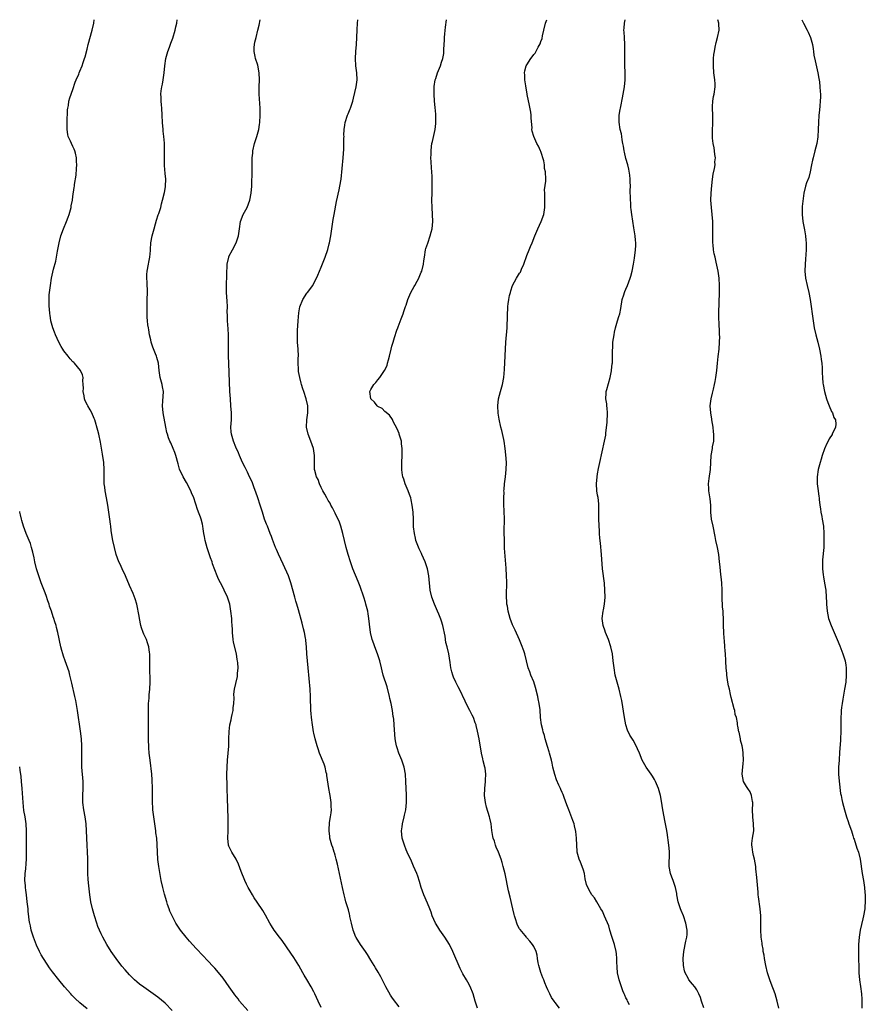
# Model space of a CAD drawing. Units: inches. Extents: x 2670000 to 2671137, y 1560000 to 1561272.
# Drawn here: x 2670000 to 2670238, y 1560994 to 1561272 of the extents above; entities that cross this region are included whole.
import ezdxf

# ---------------------------------------------------------------- set-up
doc = ezdxf.new("R2010")
doc.units = ezdxf.units.IN
doc.header["$MEASUREMENT"] = 0
doc.layers.add('LD26701560_10ft', color=63, linetype='Continuous')

msp = doc.modelspace()

# ---------------------------------------------------------------- linework, layer by layer
at = {"layer": 'LD26701560_10ft'}
for points, elevation in [([(2670064.34, 1560992.34), (2670062.04, 1560995), (2670061.61, 1560995.61), (2670060.71, 1560996.71), (2670060.46, 1560997), (2670059.06, 1560999), (2670058.27, 1561000.27), (2670057.41, 1561001.41), (2670055.6, 1561003.6), (2670055, 1561004.26), (2670054.66, 1561004.66), (2670053, 1561006.43), (2670051.73, 1561007.73), (2670049.79, 1561009.79), (2670047.88, 1561011.88), (2670046.92, 1561013), (2670045.35, 1561015), (2670044.05, 1561017), (2670042.98, 1561019), (2670042.37, 1561020.37), (2670042.13, 1561021), (2670041.71, 1561022.29), (2670041.46, 1561023), (2670040.82, 1561025.18), (2670040.34, 1561027), (2670039.92, 1561029), (2670039.24, 1561033), (2670038.99, 1561034.99), (2670038.8, 1561039.2), (2670038.63, 1561041), (2670038.44, 1561042.44), (2670038.41, 1561043), (2670038.34, 1561043.66), (2670038.14, 1561045), (2670037.82, 1561047), (2670037.54, 1561049), (2670037.53, 1561049.53), (2670037.43, 1561051), (2670037.43, 1561052.57), (2670037.45, 1561053.45), (2670037.46, 1561055), (2670037.39, 1561057.39), (2670037.26, 1561059), (2670036.78, 1561063), (2670036.56, 1561065), (2670036.44, 1561066.44), (2670036.33, 1561069), (2670036.34, 1561069.66), (2670036.3, 1561071), (2670036.3, 1561072.3), (2670036.32, 1561073.68), (2670036.31, 1561077.69), (2670036.36, 1561079), (2670036.5, 1561080.5), (2670036.54, 1561081.46), (2670036.72, 1561083), (2670036.82, 1561085), (2670036.68, 1561089.32), (2670036.74, 1561092.74), (2670036.71, 1561093), (2670036.64, 1561093.36), (2670036.42, 1561095), (2670036.07, 1561096.07), (2670035.72, 1561097), (2670035, 1561098.57), (2670034.84, 1561099), (2670034.37, 1561100.37), (2670034.21, 1561101), (2670033.77, 1561103), (2670033.67, 1561103.67), (2670032.99, 1561107), (2670032.56, 1561108.56), (2670032.03, 1561110.03), (2670031, 1561112.24), (2670029.82, 1561115), (2670028.9, 1561117), (2670028.33, 1561118.33), (2670027.99, 1561119), (2670027.25, 1561121), (2670026.71, 1561123), (2670026.27, 1561125), (2670026.06, 1561126.06), (2670025.81, 1561127.81), (2670025.7, 1561129), (2670025.59, 1561129.59), (2670025.43, 1561131), (2670024.83, 1561135), (2670024.5, 1561137), (2670024.11, 1561139), (2670023.97, 1561140.03), (2670023.82, 1561141), (2670023.78, 1561141.78), (2670023.79, 1561143), (2670023.84, 1561144.16), (2670023.83, 1561145), (2670023.71, 1561147), (2670023.37, 1561149.37), (2670022.77, 1561152.77), (2670022.29, 1561155), (2670022.03, 1561156.03), (2670021.15, 1561159), (2670021, 1561159.42), (2670020.36, 1561161), (2670019.86, 1561161.86), (2670019.23, 1561163), (2670019.14, 1561163.14), (2670018.45, 1561164.45), (2670018.28, 1561165), (2670018.17, 1561165.84), (2670017.92, 1561167), (2670017.95, 1561167.95), (2670017.94, 1561169), (2670017.84, 1561170.16), (2670017.88, 1561171), (2670017.7, 1561171.7), (2670017.1, 1561173), (2670015.46, 1561175), (2670015.23, 1561175.23), (2670015, 1561175.44), (2670014.25, 1561176.25), (2670013.63, 1561177), (2670012.49, 1561178.49), (2670012.15, 1561179), (2670011.73, 1561179.73), (2670011.03, 1561181), (2670010.08, 1561183), (2670009.79, 1561183.79), (2670009.33, 1561185), (2670008.78, 1561187), (2670008.56, 1561188.56), (2670008.48, 1561189), (2670008.38, 1561190.38), (2670008.32, 1561191), (2670008.29, 1561191.71), (2670008.27, 1561193), (2670008.35, 1561194.35), (2670008.38, 1561195), (2670008.66, 1561197), (2670008.99, 1561199), (2670009.57, 1561201.57), (2670010.19, 1561203.81), (2670010.4, 1561205), (2670010.65, 1561206.65), (2670011.09, 1561209), (2670011.64, 1561211), (2670012.38, 1561213), (2670013.21, 1561215), (2670013.71, 1561216.29), (2670013.94, 1561217), (2670014.5, 1561219), (2670014.55, 1561219.44), (2670014.87, 1561221), (2670015, 1561222.04), (2670015.37, 1561224.63), (2670015.45, 1561225), (2670015.49, 1561225.49), (2670015.91, 1561228.09), (2670015.99, 1561229.99), (2670016.07, 1561231), (2670016.03, 1561231.97), (2670016.02, 1561233), (2670015.69, 1561234.31), (2670015.56, 1561235), (2670015.4, 1561235.4), (2670015, 1561236.24), (2670014.6, 1561237), (2670014.34, 1561237.66), (2670013.71, 1561239), (2670013.56, 1561239.56), (2670013.39, 1561241), (2670013.42, 1561242.58), (2670013.4, 1561243), (2670013.5, 1561246.5), (2670013.56, 1561247), (2670013.72, 1561247.72), (2670013.88, 1561249), (2670014.11, 1561249.89), (2670015, 1561252.31), (2670015.66, 1561254.34), (2670015.92, 1561255), (2670016.64, 1561256.64), (2670016.78, 1561257), (2670017, 1561257.45), (2670017.62, 1561259), (2670017.92, 1561259.92), (2670018.29, 1561261), (2670018.46, 1561261.54), (2670019, 1561263.63), (2670019.32, 1561265), (2670020.45, 1561269), (2670020.88, 1561271), (2670021, 1561271.95), (2670021.01, 1561271.99)], 9190), ([(2670085, 1560993.18), (2670084.17, 1560995), (2670083.28, 1560997), (2670083, 1560997.56), (2670082.21, 1560999), (2670081, 1561001.1), (2670080.27, 1561002.27), (2670079.87, 1561003), (2670078.7, 1561005), (2670077.28, 1561007.28), (2670076.49, 1561008.49), (2670074.04, 1561012.04), (2670073.26, 1561013), (2670071.78, 1561015), (2670071, 1561016.21), (2670070.52, 1561017), (2670069.28, 1561019.28), (2670068.54, 1561020.54), (2670067, 1561022.87), (2670066.14, 1561024.14), (2670065.63, 1561025), (2670065, 1561026.12), (2670064.48, 1561027), (2670063.97, 1561027.97), (2670063.47, 1561029), (2670062.44, 1561031.56), (2670061.68, 1561033.67), (2670061.01, 1561035), (2670059.85, 1561037), (2670059, 1561038.75), (2670058.9, 1561039), (2670058.67, 1561041), (2670058.77, 1561043), (2670058.84, 1561045), (2670058.77, 1561047), (2670058.68, 1561049), (2670058.59, 1561052.59), (2670058.52, 1561054.52), (2670058.47, 1561055.53), (2670058.45, 1561059), (2670058.48, 1561061), (2670058.61, 1561063), (2670058.81, 1561065), (2670058.98, 1561066.98), (2670059.03, 1561069), (2670059.06, 1561071.06), (2670059.29, 1561073), (2670059.63, 1561074.37), (2670059.73, 1561075), (2670059.91, 1561075.91), (2670060.16, 1561077), (2670060.23, 1561077.77), (2670060.38, 1561079), (2670060.49, 1561080.49), (2670060.42, 1561081.58), (2670060.61, 1561083), (2670061, 1561084.66), (2670061.41, 1561086.59), (2670061.46, 1561087), (2670061.45, 1561087.45), (2670061.6, 1561089), (2670061.54, 1561090.46), (2670061.47, 1561091), (2670061.38, 1561091.38), (2670061.14, 1561093), (2670060.3, 1561096.3), (2670060.18, 1561097), (2670059.99, 1561099), (2670059.98, 1561099.98), (2670059.95, 1561101), (2670059.87, 1561102.13), (2670059.82, 1561103), (2670059.59, 1561105), (2670059.23, 1561107), (2670058.6, 1561109), (2670057.7, 1561111), (2670057, 1561112.36), (2670056.65, 1561113), (2670056.1, 1561114.1), (2670055.73, 1561115), (2670054.42, 1561118.42), (2670054.25, 1561119), (2670053.86, 1561120.14), (2670052.89, 1561122.89), (2670052.28, 1561125), (2670052.08, 1561126.08), (2670051.94, 1561127), (2670051.76, 1561128.24), (2670051.69, 1561129), (2670051.6, 1561129.6), (2670051.22, 1561131), (2670051, 1561131.6), (2670050.45, 1561133), (2670050.02, 1561134.02), (2670049.74, 1561135), (2670049.54, 1561135.54), (2670049.1, 1561137), (2670048.48, 1561138.48), (2670048.24, 1561139), (2670047, 1561141.4), (2670046.13, 1561143), (2670045.11, 1561145.11), (2670044.66, 1561146.66), (2670044.07, 1561149), (2670043.8, 1561149.8), (2670043.33, 1561151), (2670042.59, 1561152.59), (2670042.38, 1561153), (2670041.98, 1561153.98), (2670041.64, 1561155), (2670041.51, 1561155.51), (2670041.21, 1561157), (2670040.49, 1561161), (2670040.3, 1561163), (2670040.36, 1561164.36), (2670040.52, 1561167), (2670040.32, 1561168.32), (2670040.21, 1561169), (2670039.66, 1561171), (2670039.35, 1561173), (2670039.11, 1561175), (2670038.63, 1561176.63), (2670038.54, 1561177), (2670038.3, 1561177.7), (2670037.55, 1561179.55), (2670037.12, 1561181), (2670037, 1561181.58), (2670036.65, 1561183), (2670036.43, 1561184.43), (2670036.3, 1561185), (2670036.16, 1561185.84), (2670036.04, 1561187), (2670035.99, 1561187.99), (2670035.92, 1561189), (2670035.93, 1561191), (2670035.99, 1561193), (2670036.02, 1561195), (2670035.91, 1561197.91), (2670035.85, 1561199), (2670035.88, 1561200.11), (2670035.95, 1561201), (2670036.32, 1561203), (2670036.44, 1561203.56), (2670036.69, 1561205), (2670036.85, 1561206.85), (2670036.89, 1561207.11), (2670037.03, 1561209), (2670037.37, 1561211), (2670037.69, 1561212.31), (2670037.89, 1561213), (2670038.32, 1561214.32), (2670038.6, 1561215.4), (2670039.1, 1561216.9), (2670039.24, 1561217.24), (2670039.77, 1561219), (2670040, 1561220), (2670040.28, 1561221), (2670040.81, 1561223.19), (2670041, 1561224.26), (2670041.13, 1561224.87), (2670041.14, 1561225), (2670041.2, 1561227), (2670041, 1561228.62), (2670040.8, 1561230.8), (2670040.81, 1561233), (2670040.88, 1561234.88), (2670040.87, 1561236.87), (2670040.83, 1561237.17), (2670040.68, 1561239), (2670040.51, 1561240.51), (2670040.43, 1561241), (2670040.28, 1561243), (2670040.21, 1561245), (2670040.09, 1561247), (2670039.99, 1561247.99), (2670039.91, 1561249), (2670039.9, 1561250.1), (2670039.85, 1561251), (2670039.92, 1561251.92), (2670040.07, 1561253), (2670040.24, 1561253.76), (2670040.45, 1561255), (2670040.75, 1561257), (2670040.92, 1561259), (2670041.18, 1561261), (2670041.77, 1561263), (2670042.23, 1561264.23), (2670042.67, 1561265.33), (2670043.18, 1561266.81), (2670043.83, 1561269), (2670044.06, 1561269.94), (2670044.29, 1561271), (2670044.44, 1561271.99)], 9200), ([(2670107, 1560993.38), (2670105.45, 1560995.45), (2670105, 1560996.11), (2670104.61, 1560996.61), (2670103.24, 1560999), (2670101.86, 1561001.86), (2670101.13, 1561003.13), (2670100.38, 1561004.38), (2670099.96, 1561005), (2670099, 1561006.57), (2670098.11, 1561008.11), (2670097.53, 1561009), (2670096.16, 1561011), (2670094.9, 1561012.9), (2670094.84, 1561013), (2670094.02, 1561015), (2670093.54, 1561017), (2670093.15, 1561018.85), (2670093.11, 1561019.11), (2670093, 1561019.51), (2670092.72, 1561020.72), (2670092.43, 1561021.57), (2670092.03, 1561023), (2670091.82, 1561023.82), (2670091.47, 1561025), (2670091.01, 1561027.01), (2670090.16, 1561031), (2670089.62, 1561033.62), (2670089.3, 1561035), (2670089, 1561036.14), (2670088.8, 1561036.8), (2670088.72, 1561037), (2670088.3, 1561038.3), (2670088.02, 1561039), (2670087.5, 1561041), (2670087.43, 1561041.43), (2670087.26, 1561043), (2670087.25, 1561043.25), (2670087.35, 1561045.35), (2670087.63, 1561047), (2670087.85, 1561048.15), (2670087.92, 1561049), (2670087.87, 1561049.87), (2670087.88, 1561051), (2670087.74, 1561051.74), (2670087.55, 1561053), (2670087.45, 1561053.46), (2670087.19, 1561055), (2670086.67, 1561058.67), (2670086.61, 1561059), (2670086.47, 1561059.53), (2670086.13, 1561061), (2670085.84, 1561061.84), (2670084.58, 1561065), (2670084.21, 1561066.21), (2670083.93, 1561067), (2670083.38, 1561069), (2670083, 1561070.58), (2670082.91, 1561071), (2670082.59, 1561073), (2670082.33, 1561075), (2670082.2, 1561076.2), (2670082.14, 1561077), (2670082.13, 1561077.87), (2670082.04, 1561080.04), (2670082.04, 1561081), (2670081.92, 1561083), (2670081.39, 1561089), (2670081.17, 1561091), (2670080.97, 1561093), (2670080.86, 1561095), (2670080.72, 1561096.72), (2670080.69, 1561097), (2670080.61, 1561097.39), (2670080.33, 1561099), (2670080.07, 1561100.07), (2670079.66, 1561101.66), (2670078.6, 1561105.4), (2670078.17, 1561107), (2670077.9, 1561107.9), (2670077.61, 1561109), (2670076.48, 1561113), (2670076.13, 1561114.13), (2670075.78, 1561115), (2670074.34, 1561118.34), (2670073, 1561121.12), (2670072.4, 1561122.4), (2670072.16, 1561123), (2670071.31, 1561125.31), (2670071, 1561126.09), (2670070.68, 1561127), (2670069.85, 1561129), (2670069.63, 1561129.63), (2670069.06, 1561131), (2670068.46, 1561133), (2670068.09, 1561134.09), (2670067.81, 1561135), (2670067.12, 1561137), (2670066.62, 1561138.62), (2670066.11, 1561139.89), (2670065.54, 1561141.54), (2670064.81, 1561143), (2670064.24, 1561144.24), (2670063.83, 1561145), (2670063.57, 1561145.57), (2670062.88, 1561147), (2670062.04, 1561149), (2670061.74, 1561149.74), (2670061, 1561151.35), (2670060.3, 1561153), (2670059.7, 1561155), (2670059.65, 1561155.65), (2670059.59, 1561157), (2670059.7, 1561159), (2670059.71, 1561161), (2670059.58, 1561163), (2670059.41, 1561165), (2670059.28, 1561167), (2670058.95, 1561175), (2670058.88, 1561177), (2670058.87, 1561179), (2670058.93, 1561181), (2670058.9, 1561183), (2670058.75, 1561184.75), (2670058.6, 1561187), (2670058.6, 1561188.6), (2670058.56, 1561189.44), (2670058.59, 1561191), (2670058.52, 1561192.52), (2670058.37, 1561195), (2670058.34, 1561197), (2670058.55, 1561203), (2670058.94, 1561205), (2670059, 1561205.15), (2670059.98, 1561207), (2670061.07, 1561209), (2670061.68, 1561211), (2670061.96, 1561213), (2670062.31, 1561215), (2670063.03, 1561217), (2670064.11, 1561219), (2670064.91, 1561221), (2670065.3, 1561223), (2670065.45, 1561225), (2670065.47, 1561225.47), (2670065.53, 1561229), (2670065.53, 1561229.53), (2670065.61, 1561232.39), (2670065.59, 1561233), (2670065.71, 1561234.29), (2670065.74, 1561235), (2670066.21, 1561237), (2670066.39, 1561237.61), (2670066.86, 1561239), (2670067.4, 1561241), (2670067.6, 1561242.4), (2670067.7, 1561243), (2670067.85, 1561245), (2670067.85, 1561247), (2670067.58, 1561251), (2670067.57, 1561253), (2670067.62, 1561255), (2670067.55, 1561257), (2670067.15, 1561259.15), (2670066.54, 1561261), (2670066.43, 1561261.57), (2670066.1, 1561263), (2670066.13, 1561264.13), (2670066.19, 1561265), (2670066.36, 1561265.64), (2670066.67, 1561267), (2670067.2, 1561269), (2670067.54, 1561270.46), (2670067.85, 1561271.99)], 9210), ([(2670129.09, 1560993), (2670128.46, 1560995), (2670127.89, 1560997), (2670127.08, 1560999.08), (2670126.37, 1561000.37), (2670126.01, 1561001), (2670125, 1561002.67), (2670124.2, 1561004.2), (2670122.19, 1561009), (2670121.19, 1561011), (2670119.91, 1561013), (2670118.49, 1561015), (2670117.9, 1561015.9), (2670117.28, 1561017), (2670116.38, 1561019), (2670116.05, 1561020.05), (2670115.68, 1561021), (2670115, 1561022.66), (2670113.94, 1561025), (2670113.25, 1561027), (2670112.74, 1561028.74), (2670112.26, 1561030.26), (2670111.97, 1561031), (2670111.09, 1561033.09), (2670110.48, 1561034.48), (2670109.31, 1561037), (2670109, 1561037.69), (2670108.49, 1561039), (2670107.87, 1561041), (2670107.66, 1561043), (2670107.85, 1561044.15), (2670107.95, 1561045), (2670108.48, 1561047), (2670108.55, 1561047.45), (2670108.9, 1561049), (2670109.08, 1561051.08), (2670109.08, 1561053.08), (2670108.95, 1561057), (2670108.8, 1561059), (2670108.44, 1561061), (2670108.1, 1561062.1), (2670107.78, 1561063), (2670106.93, 1561065), (2670106.43, 1561066.43), (2670106.25, 1561067), (2670106.06, 1561067.94), (2670105.87, 1561069), (2670105.77, 1561070.23), (2670105.62, 1561073), (2670105.48, 1561074.52), (2670105.42, 1561075), (2670105.34, 1561075.34), (2670105.11, 1561077), (2670104.73, 1561079), (2670104.42, 1561080.42), (2670104.31, 1561081), (2670103.69, 1561083.69), (2670102.55, 1561087), (2670102.21, 1561088.21), (2670102, 1561089), (2670101.53, 1561091), (2670100.95, 1561092.95), (2670100.18, 1561095), (2670099.84, 1561095.84), (2670099.4, 1561097), (2670098.93, 1561099), (2670098.64, 1561101.36), (2670098.46, 1561103), (2670098.27, 1561104.27), (2670098.15, 1561105), (2670097.67, 1561107), (2670097.52, 1561107.52), (2670097.06, 1561109), (2670096.02, 1561112.02), (2670095.46, 1561113.45), (2670094, 1561117), (2670093.26, 1561119), (2670092.6, 1561121), (2670092.06, 1561123), (2670091.17, 1561127), (2670090.58, 1561129), (2670090.17, 1561130.17), (2670089, 1561132.68), (2670088.23, 1561134.23), (2670087.79, 1561135), (2670087.52, 1561135.52), (2670087, 1561136.28), (2670086.6, 1561137), (2670086.07, 1561138.07), (2670085.51, 1561139), (2670085, 1561139.99), (2670084.54, 1561141), (2670084.16, 1561142.16), (2670083.71, 1561143), (2670083.23, 1561144.77), (2670083.18, 1561145), (2670083.17, 1561145.17), (2670083.12, 1561147.12), (2670083.13, 1561149), (2670082.83, 1561151), (2670082.15, 1561153), (2670081.36, 1561155), (2670080.91, 1561157), (2670080.99, 1561159), (2670081.29, 1561161), (2670081.24, 1561163), (2670080.78, 1561165), (2670080.13, 1561167), (2670079.83, 1561167.83), (2670079.5, 1561169), (2670079.36, 1561169.36), (2670078.99, 1561171), (2670078.68, 1561172.68), (2670078.67, 1561173.33), (2670078.56, 1561175), (2670078.57, 1561176.57), (2670078.59, 1561177), (2670078.54, 1561179), (2670078.39, 1561181), (2670078.39, 1561181.61), (2670078.33, 1561183), (2670078.35, 1561184.35), (2670078.44, 1561185.56), (2670078.51, 1561187), (2670078.72, 1561189.28), (2670079.05, 1561190.95), (2670079.9, 1561193), (2670081, 1561194.77), (2670081.2, 1561195), (2670082.64, 1561197), (2670083, 1561197.65), (2670083.67, 1561199), (2670084.08, 1561199.92), (2670085, 1561202.14), (2670086.13, 1561205), (2670086.89, 1561207.11), (2670087.32, 1561208.68), (2670087.4, 1561209), (2670087.77, 1561211), (2670088.42, 1561215.58), (2670088.66, 1561217), (2670089.37, 1561220.63), (2670090.07, 1561223.93), (2670090.32, 1561225), (2670090.65, 1561227), (2670091.25, 1561233), (2670091.4, 1561235.4), (2670091.46, 1561238.54), (2670091.47, 1561239), (2670091.44, 1561239.44), (2670091.52, 1561241), (2670091.74, 1561242.26), (2670091.8, 1561243), (2670092.45, 1561245), (2670092.6, 1561245.4), (2670093, 1561246.33), (2670093.22, 1561246.78), (2670093.3, 1561247), (2670093.94, 1561249), (2670094.16, 1561249.84), (2670094.91, 1561253), (2670095.17, 1561255), (2670095.06, 1561257), (2670094.8, 1561259), (2670094.68, 1561261), (2670094.78, 1561263), (2670094.95, 1561264.96), (2670095.08, 1561267), (2670095.15, 1561269.15), (2670095.25, 1561271), (2670095.34, 1561271.99)], 9220), ([(2670152.29, 1560993), (2670151, 1560994.63), (2670150.73, 1560995), (2670150.03, 1560996.03), (2670149.5, 1560997), (2670149, 1560998.14), (2670148.6, 1560999), (2670148.13, 1561000.13), (2670147.83, 1561001), (2670147.58, 1561001.58), (2670147, 1561003.07), (2670146.44, 1561005), (2670146.24, 1561005.76), (2670146.05, 1561007), (2670145.95, 1561007.95), (2670145.64, 1561009), (2670145, 1561010.42), (2670144.67, 1561011), (2670143.85, 1561011.85), (2670143, 1561012.86), (2670142.91, 1561013), (2670142.55, 1561013.45), (2670141.16, 1561015.16), (2670141, 1561015.42), (2670140.45, 1561016.45), (2670140.19, 1561017), (2670139.92, 1561017.92), (2670139.53, 1561019), (2670139.45, 1561019.45), (2670139.06, 1561021), (2670138.33, 1561024.33), (2670137.9, 1561026.1), (2670136.89, 1561030.89), (2670136.39, 1561033), (2670136.1, 1561034.1), (2670135.81, 1561035), (2670135.05, 1561037), (2670134.42, 1561038.42), (2670134.19, 1561039), (2670133.87, 1561040.13), (2670133.56, 1561041), (2670133.44, 1561041.44), (2670133.17, 1561043.17), (2670132.93, 1561045), (2670132.6, 1561046.6), (2670132.52, 1561047), (2670131.7, 1561049.7), (2670131.38, 1561051), (2670131.14, 1561053), (2670131.16, 1561055), (2670131.35, 1561057), (2670131.35, 1561057.35), (2670131.44, 1561059), (2670131.24, 1561060.76), (2670131.2, 1561061), (2670130.76, 1561062.76), (2670130.63, 1561063.37), (2670130.25, 1561065), (2670129.58, 1561069), (2670129.16, 1561071.16), (2670128.79, 1561072.79), (2670128.72, 1561073), (2670128.51, 1561073.49), (2670127.97, 1561075), (2670127.66, 1561075.66), (2670126.92, 1561077), (2670126.27, 1561078.27), (2670125.65, 1561079.65), (2670124.04, 1561083), (2670123.67, 1561083.67), (2670123, 1561084.97), (2670122.37, 1561086.37), (2670122.16, 1561087), (2670121.88, 1561087.88), (2670121.63, 1561089), (2670121.42, 1561090.58), (2670121.07, 1561093), (2670120.56, 1561095), (2670120.22, 1561096.22), (2670119.97, 1561098.03), (2670119.36, 1561101), (2670119, 1561102.23), (2670118.79, 1561102.79), (2670118.22, 1561104.22), (2670117.84, 1561105), (2670116.96, 1561107), (2670116.21, 1561109), (2670115.8, 1561111), (2670115.44, 1561115), (2670115.04, 1561117), (2670114.34, 1561119), (2670113.42, 1561121), (2670113.28, 1561121.28), (2670112.63, 1561122.63), (2670111.77, 1561125), (2670111.64, 1561125.64), (2670111.31, 1561127), (2670111.11, 1561128.89), (2670111.03, 1561131), (2670110.94, 1561133), (2670110.72, 1561135), (2670110.43, 1561136.43), (2670110.29, 1561137), (2670109.98, 1561137.98), (2670109.59, 1561139), (2670108.73, 1561141), (2670108.31, 1561142.31), (2670108.05, 1561143), (2670107.87, 1561144.13), (2670107.76, 1561145), (2670107.79, 1561145.79), (2670107.8, 1561147), (2670107.9, 1561149), (2670107.92, 1561149.92), (2670107.9, 1561151), (2670107.71, 1561152.29), (2670107.65, 1561153), (2670107.07, 1561155), (2670107, 1561155.2), (2670106.48, 1561156.48), (2670105.38, 1561158.62), (2670105.14, 1561159.14), (2670104.33, 1561160.33), (2670103, 1561161.4), (2670102.22, 1561162.22), (2670101, 1561162.82), (2670100.8, 1561163), (2670100.06, 1561164.06), (2670099, 1561164.98), (2670098.76, 1561167), (2670099, 1561167.6), (2670099.86, 1561169), (2670100.45, 1561169.55), (2670101, 1561170.35), (2670101.54, 1561171), (2670102.92, 1561173), (2670103.6, 1561174.4), (2670103.78, 1561175), (2670104.01, 1561176.01), (2670104.31, 1561177), (2670104.77, 1561179), (2670105, 1561179.88), (2670105.32, 1561181), (2670105.71, 1561182.29), (2670106.39, 1561184.39), (2670106.61, 1561185), (2670106.73, 1561185.27), (2670107.55, 1561187.55), (2670108.12, 1561189), (2670108.39, 1561189.61), (2670108.85, 1561191), (2670109, 1561191.37), (2670109.51, 1561193), (2670110.36, 1561195), (2670111.29, 1561196.71), (2670111.49, 1561197), (2670112.15, 1561198.15), (2670112.59, 1561199), (2670112.69, 1561199.31), (2670113.27, 1561200.73), (2670113.39, 1561201), (2670113.87, 1561203), (2670114.03, 1561203.97), (2670114.14, 1561205), (2670114.49, 1561207), (2670114.58, 1561207.42), (2670115.07, 1561208.93), (2670115.8, 1561211), (2670116.02, 1561211.98), (2670116.3, 1561213), (2670116.48, 1561215), (2670116.45, 1561217), (2670116.34, 1561219), (2670116.28, 1561221), (2670116.29, 1561223), (2670116.32, 1561223.68), (2670116.33, 1561225), (2670116.3, 1561226.3), (2670116.32, 1561227.68), (2670116.25, 1561229), (2670116.15, 1561230.15), (2670116.09, 1561231.91), (2670116, 1561233), (2670116.04, 1561233.96), (2670116.02, 1561235), (2670116.15, 1561236.15), (2670116.28, 1561237), (2670116.42, 1561237.58), (2670117.15, 1561241), (2670117.34, 1561242.66), (2670117.35, 1561243), (2670117.34, 1561245), (2670117.33, 1561245.33), (2670117.2, 1561247.2), (2670117.04, 1561249), (2670116.89, 1561251), (2670116.91, 1561253.09), (2670117.22, 1561255), (2670117.35, 1561255.35), (2670117.88, 1561257), (2670118.67, 1561259), (2670119, 1561260), (2670119.32, 1561261), (2670119.58, 1561262.42), (2670119.65, 1561263), (2670119.67, 1561263.67), (2670119.83, 1561266.17), (2670119.86, 1561267), (2670119.95, 1561267.95), (2670120.09, 1561269.91), (2670120.36, 1561271.99)], 9230), ([(2670171.97, 1560993.97), (2670171.41, 1560995), (2670171.3, 1560995.3), (2670171, 1560995.89), (2670170.66, 1560996.66), (2670170.49, 1560997), (2670170.16, 1560997.84), (2670169.73, 1560999), (2670169.57, 1560999.57), (2670169.07, 1561001), (2670168.63, 1561003), (2670168.53, 1561004.53), (2670168.47, 1561005), (2670168.42, 1561005.58), (2670168.41, 1561007), (2670168.32, 1561008.32), (2670168.22, 1561009), (2670167.74, 1561011), (2670167, 1561013.18), (2670166.47, 1561015), (2670166.19, 1561016.19), (2670164.98, 1561018.98), (2670164.35, 1561020.35), (2670163.89, 1561021), (2670162.76, 1561023), (2670162.09, 1561024.09), (2670161.38, 1561025), (2670161, 1561025.61), (2670160.2, 1561027), (2670159.89, 1561027.89), (2670159.52, 1561029.52), (2670159.26, 1561031), (2670159, 1561031.97), (2670158.67, 1561033), (2670158.21, 1561034.21), (2670157.83, 1561035), (2670157.24, 1561037), (2670157.21, 1561037.21), (2670157.1, 1561039), (2670157.06, 1561040.94), (2670156.86, 1561042.86), (2670156.49, 1561044.49), (2670156.34, 1561045), (2670155.99, 1561045.99), (2670154.85, 1561049), (2670154.36, 1561050.36), (2670153.55, 1561052.45), (2670153.26, 1561053.26), (2670153, 1561053.85), (2670152.67, 1561054.67), (2670152.49, 1561055), (2670152.07, 1561055.93), (2670151.42, 1561057.42), (2670150.9, 1561058.9), (2670150.41, 1561061), (2670150.16, 1561062.16), (2670149.99, 1561063), (2670149.43, 1561065), (2670149.32, 1561065.32), (2670148.84, 1561066.84), (2670148.25, 1561069), (2670147.99, 1561069.99), (2670147.69, 1561071), (2670147.57, 1561071.57), (2670147.16, 1561073), (2670146.9, 1561075), (2670146.78, 1561077.22), (2670146.55, 1561079), (2670146.27, 1561080.27), (2670146.15, 1561081), (2670145.52, 1561083.52), (2670145, 1561085.08), (2670144.17, 1561087), (2670143.88, 1561087.88), (2670143.44, 1561089), (2670142.46, 1561093), (2670142.15, 1561093.85), (2670141.56, 1561095.56), (2670140.95, 1561096.95), (2670139.7, 1561099.7), (2670139, 1561101.14), (2670138.31, 1561103), (2670137.75, 1561105), (2670137.54, 1561106.46), (2670137.44, 1561107), (2670137.4, 1561107.4), (2670137.34, 1561109.34), (2670137.36, 1561113.36), (2670137.29, 1561115), (2670137.17, 1561117.17), (2670136.78, 1561122.78), (2670136.71, 1561125), (2670136.68, 1561127.32), (2670136.72, 1561131.28), (2670136.68, 1561133), (2670136.59, 1561135.41), (2670136.55, 1561137), (2670136.6, 1561138.6), (2670136.59, 1561139), (2670136.6, 1561139.4), (2670136.78, 1561141), (2670137.03, 1561143), (2670137.22, 1561145), (2670137.26, 1561147), (2670137.13, 1561149.13), (2670136.93, 1561151), (2670136.63, 1561153), (2670136.51, 1561153.49), (2670136, 1561156), (2670135.69, 1561157), (2670135.2, 1561159.2), (2670134.94, 1561160.94), (2670134.84, 1561163), (2670135.05, 1561165), (2670135.59, 1561167), (2670136.16, 1561169), (2670136.56, 1561171), (2670136.76, 1561173.24), (2670136.89, 1561177.11), (2670137.11, 1561181), (2670137.48, 1561185), (2670137.51, 1561186.49), (2670137.55, 1561187), (2670137.57, 1561187.57), (2670137.56, 1561189), (2670137.65, 1561190.35), (2670137.68, 1561191), (2670137.75, 1561191.75), (2670137.98, 1561193), (2670138.16, 1561194.16), (2670138.39, 1561195), (2670138.55, 1561195.45), (2670139.01, 1561197), (2670140.16, 1561199), (2670141, 1561200.42), (2670141.23, 1561200.77), (2670141.35, 1561201), (2670141.56, 1561201.56), (2670142.16, 1561203), (2670143, 1561205.39), (2670143.69, 1561207), (2670144.06, 1561207.94), (2670144.51, 1561209), (2670145.27, 1561211), (2670146.15, 1561213), (2670147.12, 1561215), (2670147.86, 1561217), (2670148.14, 1561219), (2670148.15, 1561220.15), (2670148.12, 1561221), (2670148.16, 1561222.16), (2670148.1, 1561223), (2670148.05, 1561223.95), (2670148.43, 1561226.43), (2670148.39, 1561227), (2670148.32, 1561229), (2670147.99, 1561229.99), (2670147.99, 1561231), (2670147.82, 1561232.18), (2670147, 1561234.74), (2670146.9, 1561235), (2670146.29, 1561236.29), (2670145.88, 1561237), (2670144.97, 1561239), (2670144.52, 1561240.52), (2670144.48, 1561241), (2670144.52, 1561241.48), (2670144.23, 1561244.23), (2670144.26, 1561245), (2670144.16, 1561245.84), (2670143.81, 1561247.81), (2670143.13, 1561250.87), (2670143.1, 1561251.1), (2670143, 1561251.57), (2670142.71, 1561253.29), (2670142.47, 1561255), (2670142.43, 1561256.43), (2670142.39, 1561257), (2670142.49, 1561257.51), (2670142.84, 1561259), (2670143, 1561259.29), (2670144.15, 1561261), (2670144.54, 1561261.46), (2670145, 1561262.13), (2670145.42, 1561262.58), (2670146.24, 1561264.24), (2670146.79, 1561265.21), (2670147, 1561265.82), (2670147.32, 1561266.68), (2670147.47, 1561267.47), (2670147.87, 1561269), (2670148.34, 1561271), (2670148.66, 1561271.99)], 9240), ([(2670192.93, 1560993.07), (2670192.29, 1560995), (2670191.99, 1560995.99), (2670191.54, 1560997), (2670191, 1560998.14), (2670190.38, 1560999), (2670189.78, 1560999.78), (2670188.76, 1561001), (2670188.55, 1561001.45), (2670187.68, 1561003), (2670187.5, 1561003.5), (2670187.21, 1561005), (2670187.12, 1561007), (2670187.3, 1561009), (2670187.89, 1561011.89), (2670188.16, 1561013), (2670188.24, 1561013.76), (2670188.26, 1561015), (2670187.9, 1561017), (2670187.18, 1561019), (2670186.53, 1561020.53), (2670186.37, 1561021), (2670186.12, 1561021.88), (2670185.74, 1561023), (2670185.34, 1561025), (2670185.31, 1561025.31), (2670184.98, 1561027), (2670184.32, 1561029), (2670183.98, 1561029.98), (2670183.57, 1561031), (2670183.22, 1561033), (2670183.21, 1561033.21), (2670183.3, 1561036.7), (2670183.28, 1561037), (2670183.24, 1561037.24), (2670183.11, 1561039), (2670182.6, 1561042.61), (2670182.41, 1561043.59), (2670182.19, 1561045), (2670182, 1561046), (2670181.76, 1561047), (2670181.35, 1561049), (2670181, 1561051.4), (2670180.75, 1561053), (2670180.17, 1561055), (2670179.3, 1561057), (2670179, 1561057.56), (2670178.46, 1561058.46), (2670178.07, 1561059), (2670177.67, 1561059.67), (2670176.69, 1561061), (2670175.58, 1561063), (2670174.77, 1561065), (2670174.22, 1561066.22), (2670173.85, 1561067), (2670173, 1561068.62), (2670172.06, 1561070.06), (2670171.41, 1561071.41), (2670170.96, 1561072.96), (2670170.59, 1561075), (2670169.81, 1561079.81), (2670169.59, 1561081), (2670169.12, 1561083), (2670168.53, 1561085), (2670167.99, 1561087), (2670167.64, 1561089), (2670167.42, 1561091), (2670167.16, 1561093), (2670166.71, 1561095), (2670166.06, 1561097), (2670165.25, 1561099), (2670165, 1561099.69), (2670164.67, 1561100.67), (2670164.57, 1561101), (2670164.33, 1561103), (2670164.56, 1561105), (2670164.62, 1561105.38), (2670164.96, 1561107), (2670165.16, 1561109), (2670165.08, 1561111), (2670164.91, 1561112.91), (2670164.4, 1561117), (2670164.14, 1561121), (2670163.81, 1561124.19), (2670163.63, 1561125.63), (2670163.57, 1561127), (2670163.51, 1561127.51), (2670163.33, 1561131), (2670163.37, 1561135), (2670163.34, 1561135.34), (2670163.13, 1561137.13), (2670163, 1561137.81), (2670162.79, 1561139), (2670162.65, 1561141), (2670162.85, 1561143), (2670163, 1561143.83), (2670163.28, 1561145.28), (2670163.65, 1561147), (2670164.97, 1561153), (2670165.28, 1561154.72), (2670165.33, 1561155), (2670165.36, 1561155.36), (2670165.73, 1561158.27), (2670165.82, 1561161), (2670165.66, 1561162.34), (2670165.62, 1561163), (2670165.56, 1561163.56), (2670165.32, 1561165), (2670165.45, 1561166.55), (2670165.45, 1561167), (2670165.57, 1561167.57), (2670166.5, 1561171), (2670166.91, 1561172.91), (2670166.91, 1561173.09), (2670167.13, 1561174.87), (2670167.18, 1561175.18), (2670167.22, 1561177), (2670167.19, 1561178.81), (2670167.25, 1561179.25), (2670167.32, 1561181), (2670167.63, 1561183), (2670167.78, 1561183.78), (2670168.07, 1561185), (2670168.63, 1561187), (2670169, 1561188.18), (2670169.23, 1561189), (2670169.52, 1561190.48), (2670169.96, 1561193), (2670170.37, 1561194.37), (2670170.58, 1561195), (2670170.72, 1561195.28), (2670171, 1561195.96), (2670171.41, 1561197), (2670172.18, 1561199), (2670172.36, 1561199.64), (2670172.72, 1561201), (2670173.09, 1561203), (2670173.36, 1561204.64), (2670173.71, 1561207), (2670173.78, 1561208.22), (2670173.8, 1561209), (2670173.72, 1561209.72), (2670173.61, 1561211), (2670173.34, 1561212.66), (2670173.22, 1561213.22), (2670172.62, 1561217), (2670172.45, 1561218.45), (2670172.4, 1561219), (2670172.33, 1561220.33), (2670172.28, 1561221), (2670172.28, 1561222.28), (2670172.22, 1561223), (2670172.2, 1561223.8), (2670172.23, 1561225), (2670172.22, 1561226.22), (2670172.19, 1561227), (2670172.08, 1561228.08), (2670171.82, 1561229.82), (2670171.52, 1561231), (2670171, 1561232.84), (2670170.61, 1561234.61), (2670170.48, 1561235), (2670170.3, 1561236.3), (2670170.12, 1561237), (2670169.91, 1561238.09), (2670169.83, 1561239), (2670169.73, 1561239.73), (2670169.4, 1561241), (2670169.06, 1561243.06), (2670169.1, 1561245), (2670169.39, 1561246.61), (2670169.43, 1561247), (2670169.52, 1561247.52), (2670170.06, 1561249.94), (2670170.6, 1561253), (2670170.81, 1561255), (2670170.79, 1561257.21), (2670170.68, 1561259), (2670170.64, 1561260.64), (2670170.69, 1561261.31), (2670170.71, 1561263), (2670170.7, 1561265), (2670170.54, 1561267), (2670170.47, 1561268.47), (2670170.42, 1561269), (2670170.45, 1561269.55), (2670170.61, 1561271), (2670170.81, 1561271.99)], 9250), ([(2670214.07, 1560993), (2670213.6, 1560995), (2670213.06, 1560997), (2670211.96, 1560999.96), (2670211.56, 1561001), (2670210.95, 1561002.95), (2670210.46, 1561005), (2670210.07, 1561007), (2670209.94, 1561007.94), (2670209.73, 1561009), (2670209.67, 1561009.67), (2670209.4, 1561011), (2670209.37, 1561011.37), (2670209.14, 1561013), (2670209.07, 1561015.07), (2670209.08, 1561017), (2670209.01, 1561019), (2670208.85, 1561021), (2670208.42, 1561024.42), (2670208.33, 1561025), (2670208.25, 1561025.75), (2670207.89, 1561029.89), (2670207.66, 1561032.34), (2670207.61, 1561033), (2670207.29, 1561035), (2670207, 1561036.1), (2670206.78, 1561037), (2670206.55, 1561038.55), (2670206.52, 1561039), (2670206.54, 1561039.46), (2670206.71, 1561041), (2670207.03, 1561043), (2670206.98, 1561045), (2670206.74, 1561047), (2670206.73, 1561049), (2670206.77, 1561050.77), (2670206.76, 1561051), (2670206.68, 1561051.32), (2670206.41, 1561053), (2670206, 1561054), (2670205.34, 1561055), (2670205, 1561055.56), (2670204.18, 1561057), (2670203.78, 1561059), (2670203.91, 1561060.09), (2670204.07, 1561062.07), (2670204.19, 1561063), (2670204.1, 1561065), (2670203.98, 1561065.98), (2670203.76, 1561067), (2670203.34, 1561068.66), (2670203.29, 1561069), (2670202.88, 1561070.88), (2670202.83, 1561071), (2670202.56, 1561072.56), (2670202.47, 1561073), (2670202.46, 1561073.54), (2670202.17, 1561075), (2670201.84, 1561075.84), (2670201.69, 1561077), (2670201.5, 1561077.5), (2670200.66, 1561080.66), (2670200.49, 1561081.51), (2670200.16, 1561083), (2670199.95, 1561083.95), (2670199.76, 1561085), (2670199.46, 1561087), (2670199.44, 1561087.44), (2670199.25, 1561089), (2670199.13, 1561090.87), (2670199.13, 1561091.13), (2670199.06, 1561093), (2670199, 1561093.87), (2670198.91, 1561095), (2670198.75, 1561096.75), (2670198.67, 1561097.33), (2670198.58, 1561099), (2670198.53, 1561101), (2670198.54, 1561101.46), (2670198.49, 1561103), (2670198.38, 1561104.38), (2670198.38, 1561105), (2670198.27, 1561106.27), (2670198.17, 1561109), (2670198.15, 1561111), (2670198.04, 1561113), (2670197.68, 1561116.32), (2670197.54, 1561117.54), (2670197.41, 1561119), (2670197.17, 1561121), (2670196.8, 1561123), (2670196.37, 1561125), (2670196.14, 1561126.14), (2670195.55, 1561129), (2670195.16, 1561131), (2670194.98, 1561133), (2670194.92, 1561135), (2670194.74, 1561136.74), (2670194.37, 1561139), (2670194.38, 1561139.62), (2670194.32, 1561141), (2670194.48, 1561142.48), (2670194.8, 1561145), (2670195.03, 1561148.97), (2670195.38, 1561151), (2670195.43, 1561151.43), (2670195.74, 1561153), (2670195.82, 1561154.18), (2670195.78, 1561155), (2670195.66, 1561155.66), (2670195.56, 1561157), (2670195.24, 1561159), (2670195.21, 1561159.21), (2670194.89, 1561161), (2670194.78, 1561163), (2670195.05, 1561165), (2670195.44, 1561166.56), (2670195.66, 1561167.66), (2670195.97, 1561169), (2670196.14, 1561169.86), (2670196.33, 1561171), (2670196.6, 1561173), (2670196.79, 1561175), (2670197, 1561176.93), (2670197.26, 1561179), (2670197.42, 1561181), (2670197.43, 1561182.57), (2670197.41, 1561183), (2670197.37, 1561183.37), (2670197.25, 1561186.75), (2670197.23, 1561187.23), (2670197.23, 1561189.23), (2670197.38, 1561195), (2670197.39, 1561196.61), (2670197.39, 1561197), (2670197.3, 1561199), (2670197.04, 1561201.04), (2670196.48, 1561203.52), (2670196.11, 1561205), (2670195.92, 1561205.92), (2670195.73, 1561207), (2670195.6, 1561208.4), (2670195.53, 1561209), (2670195.51, 1561209.51), (2670195.49, 1561211), (2670195.51, 1561213.51), (2670195.47, 1561215), (2670195.31, 1561217), (2670195.09, 1561219), (2670194.97, 1561221), (2670195.03, 1561223), (2670195.17, 1561225.17), (2670195.37, 1561227), (2670195.62, 1561228.38), (2670195.94, 1561229.94), (2670196.11, 1561231), (2670196.1, 1561231.9), (2670196.22, 1561233), (2670196.08, 1561233.92), (2670196.01, 1561235), (2670195.86, 1561235.86), (2670195.61, 1561237), (2670195.44, 1561238.56), (2670195.37, 1561239), (2670195.36, 1561239.36), (2670195.44, 1561241), (2670195.53, 1561242.47), (2670195.53, 1561243), (2670195.49, 1561243.49), (2670195.46, 1561245), (2670195.38, 1561247), (2670195.45, 1561247.45), (2670195.5, 1561249), (2670195.68, 1561250.32), (2670195.89, 1561251), (2670196.14, 1561253), (2670196.12, 1561253.88), (2670196.04, 1561255), (2670195.82, 1561257), (2670195.67, 1561259), (2670195.7, 1561261), (2670195.82, 1561262.18), (2670195.93, 1561263), (2670196.19, 1561264.19), (2670196.46, 1561265.54), (2670196.85, 1561267), (2670197.25, 1561269), (2670197.19, 1561270.81), (2670197.17, 1561271), (2670196.9, 1561271.99)], 9260), ([(2670220.61, 1561271.99), (2670221.09, 1561271), (2670222.15, 1561269), (2670222.43, 1561268.43), (2670223.08, 1561267), (2670223.62, 1561265), (2670223.77, 1561263.77), (2670223.92, 1561263), (2670224.02, 1561262.02), (2670224.33, 1561260.33), (2670225.1, 1561257), (2670225.41, 1561255.41), (2670225.55, 1561254.45), (2670225.72, 1561253), (2670225.76, 1561251.76), (2670225.82, 1561251), (2670225.82, 1561250.18), (2670225.77, 1561249), (2670225.64, 1561247.64), (2670225.56, 1561246.44), (2670225.42, 1561245), (2670225.32, 1561243), (2670225.25, 1561241), (2670225.09, 1561238.91), (2670224.8, 1561237), (2670224.3, 1561235), (2670223.77, 1561233), (2670223.63, 1561232.37), (2670223.37, 1561231), (2670222.96, 1561229), (2670222.53, 1561227.47), (2670221.93, 1561225.93), (2670221.62, 1561225), (2670221.14, 1561223), (2670220.73, 1561219.27), (2670220.73, 1561218.73), (2670220.65, 1561217), (2670220.88, 1561215), (2670221.37, 1561212.63), (2670221.65, 1561211), (2670221.77, 1561209.77), (2670221.85, 1561209), (2670221.85, 1561207), (2670221.72, 1561205.72), (2670221.63, 1561204.37), (2670221.5, 1561203), (2670221.47, 1561201), (2670221.66, 1561199), (2670222.06, 1561197), (2670222.56, 1561195), (2670222.97, 1561192.97), (2670223.78, 1561187), (2670224.11, 1561185), (2670224.55, 1561183), (2670225.1, 1561181), (2670225.61, 1561179), (2670225.99, 1561177), (2670226.07, 1561176.07), (2670226.2, 1561175), (2670226.29, 1561173.71), (2670226.33, 1561172.33), (2670226.42, 1561171), (2670226.56, 1561169.44), (2670226.61, 1561169), (2670227.02, 1561167), (2670227.6, 1561165), (2670227.97, 1561163.97), (2670228.33, 1561163), (2670229, 1561161.41), (2670229.22, 1561161), (2670229.67, 1561159.67), (2670230.07, 1561159), (2670230.17, 1561157.83), (2670230.13, 1561157), (2670229.2, 1561155), (2670229.12, 1561154.89), (2670228.35, 1561153.65), (2670228.02, 1561153), (2670227.64, 1561152.36), (2670227, 1561150.85), (2670226.34, 1561149), (2670226.02, 1561147.98), (2670225.74, 1561147), (2670225.24, 1561145), (2670224.92, 1561143), (2670224.92, 1561141), (2670225.17, 1561139), (2670225.41, 1561137.41), (2670225.46, 1561137), (2670225.48, 1561136.52), (2670225.68, 1561135), (2670225.88, 1561133.88), (2670225.98, 1561133), (2670226.21, 1561131.79), (2670226.38, 1561131), (2670226.69, 1561129), (2670226.81, 1561127), (2670226.84, 1561125), (2670226.76, 1561123), (2670226.44, 1561119.56), (2670226.42, 1561119), (2670226.46, 1561117), (2670226.66, 1561115.34), (2670226.72, 1561114.72), (2670227.04, 1561112.96), (2670227.34, 1561111), (2670227.51, 1561109), (2670227.56, 1561107.56), (2670227.57, 1561107), (2670227.72, 1561105), (2670228.14, 1561103), (2670228.84, 1561101), (2670230.56, 1561097), (2670231.28, 1561095.28), (2670232.18, 1561093), (2670232.39, 1561092.39), (2670232.81, 1561091), (2670233, 1561089.8), (2670233.11, 1561089), (2670233.13, 1561087), (2670232.97, 1561085), (2670232.68, 1561083), (2670232.16, 1561080.16), (2670231.96, 1561079), (2670231.81, 1561077.81), (2670231.73, 1561077), (2670231.63, 1561074.37), (2670231.62, 1561073), (2670231.58, 1561071.58), (2670231.46, 1561068.54), (2670231.26, 1561065.26), (2670231.09, 1561063), (2670230.97, 1561061), (2670230.97, 1561059), (2670231.1, 1561057.1), (2670231.55, 1561053.55), (2670231.66, 1561053), (2670231.87, 1561051.87), (2670232.08, 1561051), (2670232.62, 1561049), (2670233.23, 1561047), (2670233.69, 1561045.69), (2670233.9, 1561045), (2670234.58, 1561043), (2670235, 1561041.7), (2670235.2, 1561041), (2670235.32, 1561040.68), (2670236.14, 1561038.14), (2670236.57, 1561037), (2670237.06, 1561035), (2670237.66, 1561031), (2670237.98, 1561029), (2670238.27, 1561027), (2670238.41, 1561025.59), (2670238.46, 1561025), (2670238.45, 1561024.45), (2670238.5, 1561023), (2670238.4, 1561021.6), (2670238.33, 1561021), (2670237.97, 1561019), (2670237.79, 1561018.21), (2670237.1, 1561015), (2670236.78, 1561013), (2670236.62, 1561011), (2670236.6, 1561008.6), (2670236.7, 1561003), (2670236.86, 1561001), (2670237.14, 1560999.14), (2670237.4, 1560997), (2670237.51, 1560995.51), (2670237.52, 1560995), (2670237.53, 1560993)], 9270), ([(2670043, 1560992.3), (2670041, 1560994.38), (2670039, 1560996.12), (2670037, 1560997.54), (2670035, 1560998.87), (2670033.77, 1560999.77), (2670033, 1561000.42), (2670032.38, 1561001), (2670031, 1561002.43), (2670029.78, 1561003.78), (2670028.85, 1561004.85), (2670027.16, 1561007), (2670025.82, 1561009), (2670024.59, 1561011), (2670024, 1561012), (2670023.47, 1561013), (2670023, 1561013.94), (2670022.5, 1561015), (2670022.07, 1561016.07), (2670021.74, 1561017), (2670021.1, 1561019), (2670020.53, 1561021), (2670020.1, 1561023), (2670019.78, 1561025), (2670019.47, 1561027.47), (2670019.32, 1561029.32), (2670019.25, 1561031), (2670019.17, 1561035.17), (2670019.12, 1561037.12), (2670019.05, 1561039), (2670018.85, 1561043), (2670018.73, 1561045), (2670018.47, 1561047), (2670018.1, 1561049), (2670017.83, 1561051), (2670017.81, 1561053), (2670017.9, 1561055), (2670017.88, 1561057), (2670017.54, 1561061), (2670017.49, 1561063), (2670017.52, 1561065), (2670017.52, 1561067), (2670017.4, 1561069), (2670017.15, 1561071.14), (2670016.31, 1561077), (2670015.82, 1561079.82), (2670015.57, 1561081), (2670014.74, 1561084.74), (2670014.54, 1561085.46), (2670014.15, 1561087), (2670013.91, 1561087.91), (2670012.78, 1561091), (2670012.35, 1561092.35), (2670012.12, 1561093), (2670011.9, 1561093.9), (2670011.59, 1561095), (2670010.78, 1561099), (2670010.39, 1561100.39), (2670010.26, 1561101), (2670009.95, 1561102.05), (2670009.63, 1561103), (2670009.46, 1561103.46), (2670008.95, 1561105), (2670008.45, 1561106.45), (2670008.27, 1561107), (2670007.94, 1561107.94), (2670007.43, 1561109.43), (2670007, 1561110.64), (2670006.07, 1561113), (2670005.35, 1561115), (2670004.72, 1561117), (2670004.23, 1561119), (2670004.05, 1561120.05), (2670003.7, 1561121.7), (2670003.37, 1561123), (2670003, 1561124.15), (2670002.69, 1561125), (2670001.86, 1561127), (2670001.07, 1561129.07), (2670000.61, 1561130.61), (2670000.52, 1561131), (2670000.21, 1561132.21), (2670000.03, 1561133), (2670000, 1561133.15)], 9180), ([(2670019, 1560992.75), (2670017, 1560994.45), (2670015.68, 1560995.68), (2670014.68, 1560996.68), (2670014.39, 1560997), (2670012.66, 1560999), (2670011, 1561001), (2670009.23, 1561003.23), (2670009, 1561003.57), (2670008.38, 1561004.38), (2670006.04, 1561008.04), (2670005.56, 1561009), (2670004.73, 1561010.73), (2670003.86, 1561013), (2670003.27, 1561015), (2670003, 1561016.25), (2670002.82, 1561017), (2670002.8, 1561017.2), (2670002.35, 1561020.35), (2670002.35, 1561021), (2670002.31, 1561021.69), (2670002.13, 1561023), (2670001.89, 1561025), (2670001.69, 1561026.31), (2670001.65, 1561027), (2670001.65, 1561027.65), (2670001.45, 1561029), (2670001.5, 1561031), (2670001.7, 1561032.3), (2670001.8, 1561033.8), (2670001.92, 1561035), (2670001.92, 1561037.92), (2670001.88, 1561039), (2670001.96, 1561043), (2670001.82, 1561045), (2670001.51, 1561047), (2670001.19, 1561048.81), (2670000.93, 1561051), (2670000.69, 1561055), (2670000.52, 1561057), (2670000.37, 1561058.37), (2670000.14, 1561060.14), (2670000, 1561061.11)], 9170)]:
    msp.add_lwpolyline(points, dxfattribs=dict(at, elevation=elevation))

doc.saveas('drawing.dxf')
